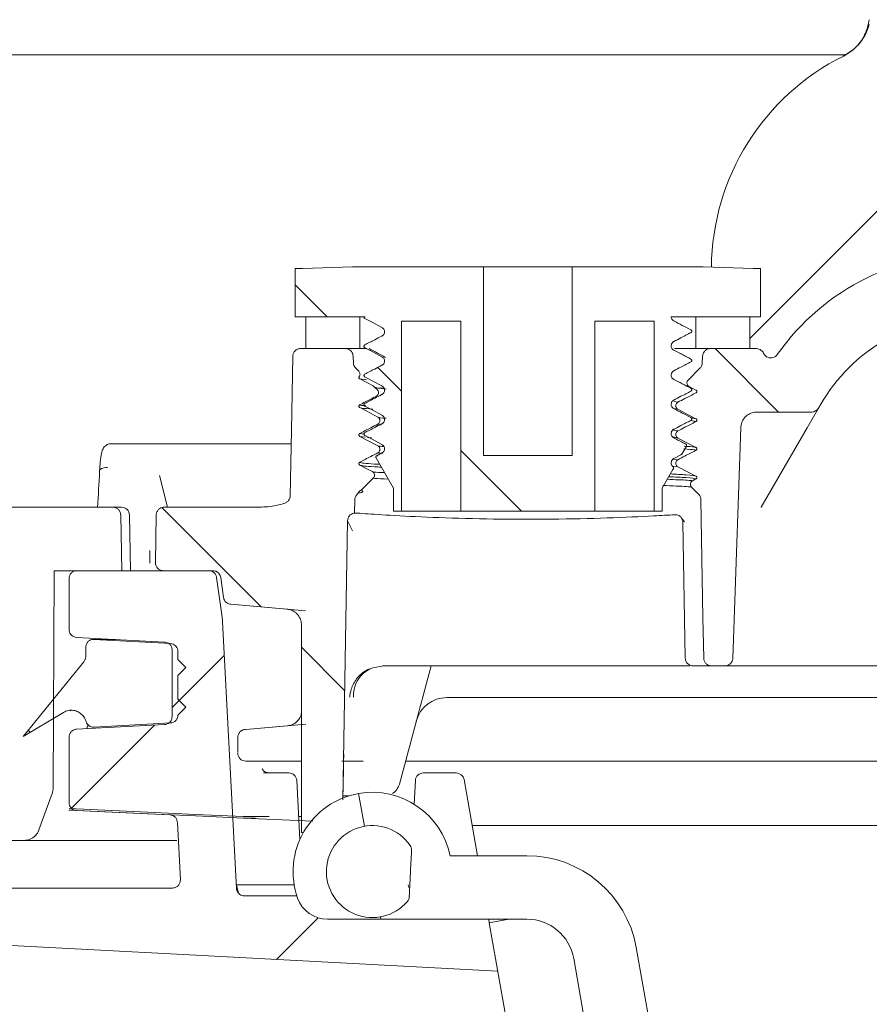
# Model space of a CAD drawing. Units: millimetres. Extents: x 391 to 1120, y 296 to 828.
# Drawn here: x 603 to 656, y 482 to 544 of the extents above; entities that cross this region are included whole.
import ezdxf

# ---------------------------------------------------------------- set-up
doc = ezdxf.new("R2010")
doc.units = ezdxf.units.MM
doc.header["$LTSCALE"] = 5
doc.linetypes.add('SLD-Durchgehend', pattern=[0])
doc.layers.add('MAßLINIE_MAßZEICHNUNGEN', color=7, linetype='SLD-Durchgehend')
doc.styles.add('SLDTEXTSTYLE0', font='Opinion Pro')
doc.dimstyles.new('SLDDIMSTYLE1', dxfattribs={"dimtxt": 26.458333, "dimasz": 17.5, "dimexe": 0, "dimexo": 0.0625, "dimgap": 6.614583, "dimtad": 0, "dimdec": 0, "dimrnd": 1e-09, "dimzin": 12, "dimdsep": 46, "dimtxsty": 'SLDTEXTSTYLE0', "dimsah": 1, "dimcen": 0.09, "dimadec": 0, "dimazin": 3, "dimtfac": 1, "dimtdec": 0, "dimtmove": 0, "dimatfit": 0, "dimfxl": 1, "dimfrac": 2, "dimtolj": 1, "dimtzin": 12, "dimarcsym": 0})

# ---------------------------------------------------------------- blocks, each defined once
blk = doc.blocks.new('SW_HATCH_0')
at = {"color": 0, "linetype": 'SLD-Durchgehend', "lineweight": 18}
for p, q in [((-205.849, 149.804), (-203.825, 147.78)), ((-179.375, 145.78), (-175.375, 141.78)), ((-200.638, 144.593), (-199.137, 143.092)), ((-195.407, 139.362), (-191.572, 135.527)), ((-214.252, 135.756), (-207.995, 129.5)), ((-205.45, 126.954), (-202.731, 124.235)), ((-210.321, 126.439), (-213.606, 123.154)), ((-222.677, 121.731), (-222.548, 121.601)), ((-214.711, 122.049), (-219.954, 116.805)), ((-204.406, 109.903), (-207.035, 107.274))]:
    blk.add_line(p, q, dxfattribs=at)
blk = doc.blocks.new('_D_6')
at = {"layer": 'MAßLINIE_MAßZEICHNUNGEN', "color": 7}
for p, q in [((684.883, 434.714), (684.883, 472.693)), ((555.957, 434.714), (689.883, 434.714)), ((880.97, 426.514), (679.883, 426.514)), ((684.883, 426.514), (684.883, 396.514))]:
    blk.add_line(p, q, dxfattribs=at)
for points in [[(684.883, 434.714), (692.383, 452.214), (677.383, 452.214)], [(684.883, 426.514), (677.383, 409.014), (692.383, 409.014)]]:
    blk.add_solid(points, dxfattribs=at)
at = {"layer": 'MAßLINIE_MAßZEICHNUNGEN', "color": 7, "insert": (669.547, 472.693), "char_height": 26.458, "attachment_point": 1, "rotation": 90, "style": 'SLDTEXTSTYLE0'}
blk.add_mtext('8', dxfattribs=at)

msp = doc.modelspace()

# ---------------------------------------------------------------- linework, layer by layer
at = {"color": 7, "linetype": 'SLD-Durchgehend', "lineweight": 18}
for p, q in [((654.491, 542.155), (655.009, 542.482)), ((654.593, 542.236), (540.895, 542.236)), ((654.491, 542.155), (654.467, 542.143)), ((648.569, 524.347), (657.256, 533.034)), ((620.363, 528.762), (623.515, 528.864)), ((623.515, 528.864), (631.784, 528.864)), ((631.784, 516.977), (631.784, 528.864)), ((637.372, 528.864), (631.784, 528.864)), ((637.372, 528.864), (637.372, 516.977)), ((637.372, 528.864), (645.641, 528.864)), ((645.641, 528.864), (648.793, 528.762)), ((619.905, 525.714), (619.905, 528.762)), ((619.905, 528.762), (620.363, 528.762)), ((648.793, 528.762), (649.251, 528.762)), ((649.251, 528.762), (649.251, 525.714)), ((624.245, 525.714), (619.905, 525.714)), ((623.99, 525.714), (620.587, 525.714)), ((620.587, 525.714), (620.587, 523.714)), ((623.99, 525.714), (623.99, 523.714)), ((624.328, 525.714), (624.245, 525.714)), ((649.251, 525.714), (643.615, 525.714)), ((645.166, 523.714), (645.166, 525.714)), ((648.569, 525.714), (645.166, 525.714)), ((648.569, 523.714), (648.569, 525.714)), ((630.347, 525.45), (626.617, 525.45)), ((626.617, 513.461), (626.617, 525.45)), ((630.347, 525.45), (630.347, 513.461)), ((642.539, 525.45), (638.809, 525.45)), ((638.809, 513.461), (638.809, 525.45)), ((642.539, 525.45), (642.539, 513.461)), ((620.252, 523.714), (623.062, 523.714)), ((623.99, 523.714), (620.587, 523.714)), ((623.585, 522.8), (623.562, 523.24)), ((623.99, 523.714), (624.417, 523.714)), ((643.815, 523.714), (645.166, 523.714)), ((648.569, 523.714), (645.166, 523.714)), ((645.594, 523.24), (645.571, 522.8)), ((646.094, 523.714), (648.985, 523.714)), ((623.731, 522.473), (623.922, 522.282)), ((644.68, 521.729), (645.425, 522.473)), ((624.395, 521.748), (623.977, 521.803)), ((624.832, 521.357), (624.894, 521.311)), ((624.894, 521.311), (625.091, 521.114)), ((625.271, 521.243), (625.555, 521.199)), ((645.179, 521.102), (644.741, 521.33)), ((643.775, 520.375), (644.036, 520.332)), ((653.052, 520.214), (652.907, 519.964)), ((624.298, 520.081), (624.344, 520.064)), ((644.036, 519.888), (643.779, 519.931)), ((649.009, 519.714), (652.474, 519.714)), ((652.907, 519.964), (652.192, 518.725)), ((625.345, 518.908), (625.12, 518.953)), ((645.179, 519.114), (644.829, 519.173)), ((644.889, 519.341), (645.179, 519.292)), ((623.977, 518.36), (624.245, 518.317)), ((652.192, 518.725), (649.298, 513.714)), ((608.289, 517.714), (610.407, 517.714)), ((610.407, 517.714), (611.138, 517.714)), ((611.138, 517.714), (619.638, 517.714)), ((624.318, 518.128), (623.977, 518.183)), ((624.746, 518.091), (624.463, 518.108)), ((625.377, 517.134), (625.048, 516.964)), ((625.407, 517.102), (625.12, 517.143)), ((644.572, 517.555), (644.291, 517.069)), ((625.123, 516.952), (625.048, 516.964)), ((631.784, 516.977), (637.372, 516.977)), ((643.763, 516.75), (644.036, 516.712)), ((644.036, 516.268), (643.723, 516.311)), ((611.361, 515.711), (611.361, 515.711)), ((611.862, 513.714), (611.362, 515.706)), ((624.835, 515.558), (624.085, 514.809)), ((644.959, 515.38), (645.179, 515.494)), ((623.871, 514.596), (623.814, 514.539)), ((624.023, 514.764), (623.977, 514.74)), ((624.085, 514.809), (624.023, 514.764)), ((626.109, 513.461), (626.109, 514.917)), ((643.047, 514.917), (643.047, 513.461)), ((645.342, 514.539), (644.898, 514.982)), ((623.653, 513.35), (623.667, 514.194)), ((608.408, 513.714), (592.017, 513.714)), ((608.408, 513.714), (608.955, 513.714)), ((617.658, 513.714), (611.646, 513.714)), ((623.653, 513.35), (623.711, 513.349)), ((626.617, 513.461), (626.109, 513.461)), ((626.617, 513.461), (630.347, 513.461)), ((638.809, 513.461), (630.347, 513.461)), ((638.809, 513.461), (642.539, 513.461)), ((643.047, 513.461), (642.539, 513.461)), ((649.298, 513.714), (649.287, 513.695)), ((608.969, 509.714), (608.907, 513.223)), ((609.521, 509.714), (609.458, 513.223)), ((611.146, 513.223), (611.093, 510.223)), ((623.209, 512.862), (622.902, 495.274)), ((623.522, 512.232), (623.209, 512.862)), ((644.498, 504.206), (644.349, 512.774)), ((610.749, 510.99), (610.736, 510.188)), ((604.719, 509.714), (604.647, 496.001)), ((604.719, 509.714), (608.969, 509.714)), ((606.059, 509.713), (605.627, 509.713)), ((614.455, 509.714), (606.148, 509.714)), ((614.72, 509.714), (611.593, 509.714)), ((605.648, 506.005), (605.648, 509.214)), ((614.95, 509.284), (615.28, 506.935)), ((615.215, 509.284), (615.391, 508.03)), ((615.843, 507.602), (620.554, 507.189)), ((615.843, 507.602), (619.392, 507.291)), ((616.203, 489.688), (615.322, 506.5)), ((620.304, 506.295), (620.304, 493.214)), ((606.122, 505.506), (611.675, 505.215)), ((607.209, 505.377), (612.059, 505.115)), ((606.698, 504.878), (606.698, 504.296)), ((612.148, 500.516), (612.148, 504.716)), ((612.518, 504.616), (612.518, 504.114)), ((602.751, 499.265), (606.585, 503.975)), ((613.003, 503.614), (612.518, 504.114)), ((613.003, 503.614), (612.518, 503.114)), ((624.795, 503.589), (625.493, 503.714)), ((643.499, 503.714), (625.421, 503.714)), ((628.475, 503.714), (627.927, 501.67)), ((644.799, 503.714), (643.499, 503.714)), ((646.163, 503.714), (645.047, 503.714)), ((647.001, 503.714), (646.163, 503.714)), ((647.806, 503.714), (646.989, 503.714)), ((695.717, 503.714), (647.806, 503.714)), ((612.518, 503.114), (612.518, 501.614)), ((613.003, 501.114), (612.518, 501.614)), ((695.752, 501.714), (629.474, 501.714)), ((605.714, 500.88), (605.77, 500.914)), ((613.003, 501.114), (612.518, 500.614)), ((602.751, 499.265), (605.305, 500.785)), ((627.676, 500.733), (626.476, 496.255)), ((611.675, 500.016), (606.122, 499.725)), ((612.059, 500.116), (607.209, 499.854)), ((616.737, 499.703), (616.788, 499.707)), ((616.737, 499.703), (616.788, 499.707)), ((616.788, 499.707), (620.581, 500.039)), ((619.418, 499.937), (616.788, 499.707)), ((605.648, 495.092), (605.648, 499.226)), ((616.288, 498.244), (616.288, 499.205)), ((620.304, 497.714), (616.788, 497.714)), ((624.193, 497.714), (622.856, 497.714)), ((622.916, 495.28), (622.95, 497.223)), ((647.66, 497.714), (626.867, 497.714)), ((696.777, 497.714), (647.66, 497.714)), ((617.917, 496.971), (619.506, 496.971)), ((627.988, 496.971), (630.061, 496.971)), ((630.554, 496.558), (631.402, 491.746)), ((620.005, 496.497), (620.201, 492.763)), ((627.41, 494.995), (627.489, 496.497)), ((604.587, 495.664), (603.752, 493.372)), ((623.272, 495.514), (622.92, 495.514)), ((624.272, 493.602), (623.907, 495.67)), ((612.003, 494.325), (606.126, 494.592)), ((621.01, 493.916), (616.643, 494.114)), ((616.648, 494.214), (618.26, 494.214)), ((616.668, 494.245), (617.355, 494.214)), ((616.673, 494.145), (617.35, 494.114)), ((620.124, 494.214), (620.304, 494.214)), ((612.669, 490.238), (612.48, 493.852)), ((620.427, 493.214), (620.304, 493.214)), ((602.813, 492.714), (601.731, 492.714)), ((605.081, 492.714), (602.813, 492.714)), ((612.447, 492.714), (605.081, 492.714)), ((634.515, 491.746), (629.674, 491.746)), ((612.17, 489.712), (599.269, 489.712)), ((616.306, 489.468), (616.201, 489.912)), ((619.845, 489.912), (616.201, 489.912)), ((627.035, 489.912), (627.067, 489.739)), ((616.702, 489.214), (620.016, 489.214)), ((625.304, 487.746), (625.279, 487.89)), ((621.947, 487.746), (625.304, 487.746)), ((625.304, 487.746), (634.515, 487.746)), ((632.108, 487.746), (632.146, 487.527)), ((633.388, 487.746), (632.146, 487.527)), ((641.445, 434.79), (632.146, 487.527)), ((643.064, 476.572), (641.409, 485.961)), ((637.47, 485.267), (638.448, 479.72))]:
    msp.add_line(p, q, dxfattribs=at)
at = {"color": 7, "linetype": 'SLD-Durchgehend', "lineweight": 18, "flags": 128}
for points in [[(624.298, 525.61), (624.752, 525.373), (625.377, 525.047)], [(644.857, 524.897), (644.403, 525.134), (643.779, 525.46)], [(619.599, 514.443), (619.671, 518.562), (619.752, 523.223)], [(624.298, 523.767), (624.752, 523.53), (625.377, 523.204)], [(644.857, 523.054), (644.403, 523.291), (643.779, 523.617)], [(623.977, 521.803), (624.422, 521.57), (624.832, 521.357)], [(624.298, 521.924), (624.752, 521.687), (625.377, 521.361)], [(644.857, 521.211), (644.403, 521.448), (643.779, 521.774)], [(623.977, 519.993), (624.422, 519.76), (625.12, 519.397)], [(624.298, 520.081), (624.752, 519.844), (625.377, 519.518)], [(644.857, 519.368), (644.403, 519.605), (643.779, 519.931)], [(645.179, 519.292), (644.734, 519.524), (644.036, 519.888)], [(647.501, 504.197), (647.564, 506.011), (648.009, 518.749)], [(623.977, 518.183), (624.422, 517.95), (625.12, 517.587)], [(624.298, 518.238), (624.752, 518.001), (625.377, 517.675)], [(644.531, 517.696), (644.403, 517.762), (643.779, 518.088)], [(645.179, 517.482), (644.734, 517.714), (644.036, 518.078)], [(643.779, 516.786), (644.233, 517.021), (644.25, 517.03)], [(626.109, 514.917), (625.222, 516.451), (625.007, 516.823)], [(607.575, 515.964), (607.577, 516.016), (607.601, 516.065), (607.644, 516.11), (607.705, 516.149), (607.783, 516.18), (607.872, 516.202), (607.97, 516.213), (608.073, 516.214)], [(623.977, 516.373), (624.422, 516.14), (624.774, 515.957)], [(643.756, 516.145), (643.723, 516.086), (643.047, 514.917)], [(645.179, 515.672), (644.734, 515.904), (644.036, 516.268)], [(645.488, 514.194), (645.618, 506.751), (645.663, 504.206)], [(616.648, 494.214), (613.622, 494.352), (610.597, 494.489), (605.648, 494.714)], [(616.643, 494.114), (613.617, 494.252), (610.591, 494.389), (605.644, 494.614)], [(599.577, 486.212), (612.839, 485.517), (632.684, 484.477)]]:
    msp.add_lwpolyline(points, dxfattribs=at)
at = {"color": 7, "linetype": 'SLD-Durchgehend', "lineweight": 18}
for centre, radius, start, end in [((661.15, 528.714), 15, 116.35379, 179.50662), ((662.578, 514.714), 15, 30, 144.89845), ((662.578, 514.714), 11, 30, 150), ((652.474, 520.214), 0.5, 270, 330), ((608.958, 513.214), 0.5, 1.22406, 90.00297), ((643.849, 512.765), 0.5, 1.00242, 42.94639), ((644.998, 504.214), 0.5, 181, 270), ((629.474, 499.714), 2, 90, 165), ((616.788, 498.214), 0.5, 179.9967, 269.9967), ((619.506, 496.471), 0.5, 3, 90), ((627.988, 496.471), 0.5, 90, 177), ((630.061, 496.471), 0.5, 10, 90), ((625.511, 496.514), 1, 301.80917, 345), ((624.775, 490.746), 5, 100, 199.47122), ((624.775, 490.746), 5, 11.53696, 100), ((624.775, 490.746), 2.9, 34.81906, 319.50214), ((626.746, 492.116), 0.5, 357.1606, 34.81906), ((634.515, 484.746), 7, 10, 90), ((621.947, 489.746), 2, 199.47122, 270), ((626.6, 489.187), 0.5, 319.50214, 357.1606), ((634.515, 484.746), 3, 10, 90)]:
    msp.add_arc(centre, radius, start, end, dxfattribs=at)
msp.add_ellipse((915.153, 464.753), major_axis=(0, 534.338), ratio=0.578286, start_param=1.474808, end_param=1.479037, dxfattribs=at)
for points, knots in [([(656.106, 544.446), (656.03, 544.117), (655.877, 543.458), (655.275, 542.643), (654.727, 542.304), (654.467, 542.143)], [0, 0, 0, 0, 0.343788, 0.687606, 1, 1, 1, 1]), ([(655.009, 542.482), (655.153, 542.608), (655.516, 542.93), (655.898, 543.53), (656.031, 543.942), (656.098, 544.151)], [0, 0, 0, 0, 0.244313, 0.618404, 1, 1, 1, 1]), ([(624.298, 525.61), (624.289, 525.616), (624.269, 525.629), (624.251, 525.658), (624.243, 525.688), (624.244, 525.707), (624.245, 525.714)], [0, 0, 0, 0, 0.273989, 0.547983, 0.821806, 1, 1, 1, 1]), ([(643.779, 525.46), (643.75, 525.479), (643.692, 525.517), (643.635, 525.606), (643.617, 525.675), (643.615, 525.712), (643.615, 525.714)], [0, 0, 0, 0, 0.325958, 0.651924, 0.977651, 1, 1, 1, 1]), ([(644.861, 524.896), (644.679, 524.99), (644.315, 525.18), (643.951, 525.37), (643.769, 525.465)], [0, 0, 0, 0, 0.500039, 1, 1, 1, 1]), ([(625.377, 524.506), (625.226, 524.428), (624.866, 524.241), (624.506, 524.055), (624.298, 523.947)], [0, 0, 0, 0, 0.4213005, 1, 1, 1, 1]), ([(625.377, 525.047), (625.406, 525.028), (625.464, 524.99), (625.521, 524.901), (625.546, 524.8), (625.537, 524.696), (625.493, 524.602), (625.434, 524.539), (625.391, 524.514), (625.377, 524.506)], [0, 0, 0, 0, 0.155003, 0.31001, 0.464904, 0.619509, 0.773817, 0.927962, 1, 1, 1, 1]), ([(643.779, 524.158), (643.93, 524.236), (644.29, 524.423), (644.649, 524.609), (644.857, 524.717)], [0, 0, 0, 0, 0.4212961, 1, 1, 1, 1]), ([(644.857, 524.897), (644.867, 524.891), (644.886, 524.878), (644.905, 524.849), (644.914, 524.815), (644.911, 524.78), (644.896, 524.749), (644.876, 524.728), (644.862, 524.72), (644.857, 524.717)], [0, 0, 0, 0, 0.1549211, 0.3098454, 0.4646725, 0.6192739, 0.7736485, 0.9278922, 1, 1, 1, 1]), ([(624.298, 523.767), (624.289, 523.773), (624.269, 523.785), (624.251, 523.815), (624.242, 523.849), (624.245, 523.883), (624.26, 523.915), (624.279, 523.936), (624.294, 523.944), (624.298, 523.947)], [0, 0, 0, 0, 0.154921, 0.309845, 0.464672, 0.619274, 0.773648, 0.927892, 1, 1, 1, 1]), ([(643.779, 523.617), (643.75, 523.636), (643.692, 523.674), (643.635, 523.763), (643.609, 523.864), (643.619, 523.968), (643.662, 524.062), (643.722, 524.125), (643.765, 524.15), (643.779, 524.158)], [0, 0, 0, 0, 0.155003, 0.31001, 0.464904, 0.619509, 0.773817, 0.927962, 1, 1, 1, 1]), ([(619.752, 523.223), (619.754, 523.252), (619.76, 523.337), (619.805, 523.452), (619.893, 523.571), (620.011, 523.663), (620.144, 523.709), (620.226, 523.713), (620.252, 523.714)], [0, 0, 0, 0, 0.112882, 0.329634, 0.465124, 0.682132, 0.899137, 1, 1, 1, 1]), ([(623.062, 523.714), (623.065, 523.714), (623.125, 523.714), (623.221, 523.695), (623.353, 523.629), (623.463, 523.528), (623.542, 523.387), (623.556, 523.286), (623.562, 523.24)], [0, 0, 0, 0, 0.014668, 0.236957, 0.376413, 0.5984, 0.820395, 1, 1, 1, 1]), ([(624.568, 523.714), (624.746, 523.62), (625.092, 523.435), (625.437, 523.251), (625.605, 523.162)], [0, 0, 0, 0, 0.514115, 1, 1, 1, 1]), ([(644.859, 523.054), (644.677, 523.149), (644.313, 523.338), (643.949, 523.528), (643.767, 523.623)], [0, 0, 0, 0, 0.500038, 1, 1, 1, 1]), ([(645.594, 523.24), (645.598, 523.273), (645.605, 523.341), (645.65, 523.458), (645.738, 523.579), (645.879, 523.676), (646.005, 523.712), (646.078, 523.714), (646.094, 523.714)], [0, 0, 0, 0, 0.131364, 0.269755, 0.491659, 0.713556, 0.93561, 1, 1, 1, 1]), ([(648.985, 523.714), (649.041, 523.709), (649.154, 523.698), (649.303, 523.611), (649.396, 523.51), (649.431, 523.44), (649.441, 523.42)], [0, 0, 0, 0, 0.294659, 0.589326, 0.883754, 1, 1, 1, 1]), ([(650.306, 523.34), (650.269, 523.297), (650.195, 523.211), (650.038, 523.138), (649.868, 523.118), (649.701, 523.156), (649.557, 523.247), (649.477, 523.346), (649.447, 523.408), (649.441, 523.42)], [0, 0, 0, 0, 0.16072, 0.321443, 0.482065, 0.642444, 0.802578, 0.962589, 1, 1, 1, 1]), ([(623.731, 522.473), (623.723, 522.481), (623.692, 522.514), (623.633, 522.597), (623.593, 522.704), (623.586, 522.78), (623.585, 522.8)], [0, 0, 0, 0, 0.0867703, 0.3750293, 0.8339277, 1, 1, 1, 1]), ([(625.377, 522.663), (625.226, 522.585), (624.866, 522.398), (624.506, 522.212), (624.298, 522.104)], [0, 0, 0, 0, 0.421301, 1, 1, 1, 1]), ([(625.377, 523.204), (625.406, 523.185), (625.464, 523.147), (625.521, 523.058), (625.546, 522.957), (625.537, 522.853), (625.493, 522.759), (625.434, 522.696), (625.391, 522.671), (625.377, 522.663)], [0, 0, 0, 0, 0.155003, 0.31001, 0.464904, 0.619509, 0.773817, 0.927962, 1, 1, 1, 1]), ([(643.779, 522.315), (643.93, 522.393), (644.29, 522.58), (644.649, 522.766), (644.857, 522.874)], [0, 0, 0, 0, 0.421296, 1, 1, 1, 1]), ([(644.857, 523.054), (644.867, 523.048), (644.886, 523.035), (644.905, 523.006), (644.914, 522.972), (644.911, 522.937), (644.896, 522.906), (644.876, 522.885), (644.862, 522.877), (644.857, 522.874)], [0, 0, 0, 0, 0.154921, 0.309845, 0.464672, 0.619274, 0.773648, 0.927892, 1, 1, 1, 1]), ([(645.571, 522.8), (645.566, 522.759), (645.553, 522.662), (645.496, 522.551), (645.442, 522.491), (645.425, 522.473)], [0, 0, 0, 0, 0.339549, 0.798552, 1, 1, 1, 1]), ([(623.922, 522.282), (623.94, 522.26), (623.976, 522.216), (623.998, 522.133), (623.994, 522.048), (623.969, 521.987), (623.948, 521.959), (623.943, 521.952)], [0, 0, 0, 0, 0.234037, 0.468086, 0.701846, 0.935359, 1, 1, 1, 1]), ([(624.298, 521.924), (624.289, 521.93), (624.269, 521.942), (624.251, 521.972), (624.242, 522.006), (624.245, 522.04), (624.26, 522.072), (624.279, 522.093), (624.294, 522.101), (624.298, 522.104)], [0, 0, 0, 0, 0.154921, 0.309845, 0.464672, 0.619274, 0.773648, 0.927892, 1, 1, 1, 1]), ([(643.779, 521.774), (643.75, 521.793), (643.692, 521.831), (643.635, 521.92), (643.609, 522.021), (643.619, 522.125), (643.662, 522.219), (643.722, 522.282), (643.765, 522.307), (643.779, 522.315)], [0, 0, 0, 0, 0.155003, 0.31001, 0.464904, 0.619509, 0.773817, 0.927962, 1, 1, 1, 1]), ([(623.977, 521.803), (623.967, 521.809), (623.948, 521.821), (623.93, 521.85), (623.921, 521.883), (623.924, 521.918), (623.934, 521.94), (623.942, 521.951), (623.943, 521.952)], [0, 0, 0, 0, 0.193442, 0.386887, 0.580216, 0.773281, 0.966087, 1, 1, 1, 1]), ([(625.377, 521.361), (625.406, 521.342), (625.464, 521.304), (625.521, 521.215), (625.546, 521.114), (625.537, 521.01), (625.493, 520.916), (625.434, 520.853), (625.391, 520.828), (625.377, 520.82)], [0, 0, 0, 0, 0.155003, 0.31001, 0.464904, 0.619509, 0.773817, 0.927962, 1, 1, 1, 1]), ([(644.859, 521.211), (644.677, 521.306), (644.313, 521.495), (643.949, 521.685), (643.767, 521.78)], [0, 0, 0, 0, 0.500038, 1, 1, 1, 1]), ([(644.741, 521.33), (644.718, 521.346), (644.67, 521.376), (644.624, 521.449), (644.603, 521.532), (644.611, 521.617), (644.64, 521.684), (644.669, 521.717), (644.68, 521.729)], [0, 0, 0, 0, 0.1799204, 0.3598423, 0.5397205, 0.7194909, 0.8991517, 1, 1, 1, 1]), ([(625.377, 520.82), (625.226, 520.742), (624.866, 520.555), (624.506, 520.369), (624.298, 520.261)], [0, 0, 0, 0, 0.421301, 1, 1, 1, 1]), ([(625.635, 521.15), (625.445, 521.177), (625.052, 521.231), (624.947, 521.284), (624.894, 521.311)], [0, 0, 0, 0, 0.483564, 1, 1, 1, 1]), ([(625.091, 521.114), (625.109, 521.093), (625.145, 521.049), (625.167, 520.965), (625.163, 520.88), (625.129, 520.802), (625.081, 520.746), (625.043, 520.724), (625.029, 520.716)], [0, 0, 0, 0, 0.179908, 0.35983, 0.539389, 0.718592, 0.897749, 1, 1, 1, 1]), ([(643.779, 520.472), (643.93, 520.55), (644.29, 520.737), (644.649, 520.923), (644.857, 521.031)], [0, 0, 0, 0, 0.421296, 1, 1, 1, 1]), ([(644.036, 520.332), (644.184, 520.409), (644.566, 520.606), (644.947, 520.804), (645.179, 520.924)], [0, 0, 0, 0, 0.389958, 1, 1, 1, 1]), ([(644.857, 521.211), (644.867, 521.205), (644.886, 521.192), (644.905, 521.163), (644.914, 521.129), (644.911, 521.094), (644.896, 521.063), (644.876, 521.042), (644.862, 521.034), (644.857, 521.031)], [0, 0, 0, 0, 0.154921, 0.309845, 0.464672, 0.619274, 0.773648, 0.927892, 1, 1, 1, 1]), ([(645.179, 521.102), (645.189, 521.096), (645.208, 521.083), (645.226, 521.054), (645.235, 521.021), (645.231, 520.987), (645.217, 520.956), (645.198, 520.935), (645.184, 520.927), (645.179, 520.924)], [0, 0, 0, 0, 0.15489, 0.309784, 0.464583, 0.619171, 0.773556, 0.92783, 1, 1, 1, 1]), ([(623.977, 519.993), (623.967, 519.999), (623.948, 520.011), (623.93, 520.04), (623.921, 520.073), (623.924, 520.108), (623.938, 520.139), (623.958, 520.159), (623.972, 520.167), (623.977, 520.17)], [0, 0, 0, 0, 0.154895, 0.309793, 0.464597, 0.619191, 0.773577, 0.927847, 1, 1, 1, 1]), ([(625.029, 520.716), (624.911, 520.654), (624.56, 520.473), (624.209, 520.291), (623.977, 520.17)], [0, 0, 0, 0, 0.337567, 1, 1, 1, 1]), ([(623.977, 520.17), (623.992, 520.158), (624.017, 520.14), (624.267, 520.121), (624.359, 520.115)], [0, 0, 0, 0, 0.6336846, 1, 1, 1, 1]), ([(624.298, 520.081), (624.289, 520.087), (624.269, 520.099), (624.251, 520.129), (624.242, 520.163), (624.245, 520.197), (624.26, 520.229), (624.279, 520.25), (624.294, 520.258), (624.298, 520.261)], [0, 0, 0, 0, 0.154921, 0.309845, 0.464672, 0.619274, 0.773648, 0.927892, 1, 1, 1, 1]), ([(643.779, 519.931), (643.75, 519.95), (643.692, 519.988), (643.635, 520.077), (643.609, 520.178), (643.619, 520.282), (643.662, 520.376), (643.722, 520.439), (643.765, 520.464), (643.779, 520.472)], [0, 0, 0, 0, 0.155003, 0.31001, 0.464904, 0.619509, 0.773817, 0.927962, 1, 1, 1, 1]), ([(644.036, 519.888), (644.012, 519.903), (643.965, 519.934), (643.918, 520.007), (643.897, 520.09), (643.905, 520.176), (643.941, 520.253), (643.989, 520.304), (644.025, 520.325), (644.036, 520.332)], [0, 0, 0, 0, 0.154967, 0.309938, 0.464795, 0.619383, 0.773704, 0.927887, 1, 1, 1, 1]), ([(624.81, 519.9), (624.529, 519.919), (624.078, 519.95), (624.004, 519.981), (623.977, 519.993)], [0, 0, 0, 0, 0.622793, 1, 1, 1, 1]), ([(625.377, 519.518), (625.406, 519.499), (625.464, 519.461), (625.521, 519.372), (625.546, 519.271), (625.537, 519.167), (625.493, 519.073), (625.434, 519.01), (625.391, 518.985), (625.377, 518.977)], [0, 0, 0, 0, 0.155003, 0.31001, 0.464904, 0.619509, 0.773817, 0.927962, 1, 1, 1, 1]), ([(644.859, 519.368), (644.677, 519.463), (644.313, 519.652), (643.949, 519.842), (643.767, 519.937)], [0, 0, 0, 0, 0.500038, 1, 1, 1, 1]), ([(648.009, 518.749), (648.01, 518.753), (648.012, 518.826), (648.04, 519.011), (648.164, 519.284), (648.4, 519.53), (648.695, 519.686), (648.908, 519.705), (649.009, 519.714)], [0, 0, 0, 0, 0.006797, 0.143914, 0.363334, 0.582751, 0.802267, 1, 1, 1, 1]), ([(625.12, 518.953), (624.971, 518.876), (624.59, 518.678), (624.209, 518.481), (623.977, 518.36)], [0, 0, 0, 0, 0.389958, 1, 1, 1, 1]), ([(625.377, 518.977), (625.226, 518.898), (624.866, 518.712), (624.506, 518.526), (624.298, 518.418)], [0, 0, 0, 0, 0.421301, 1, 1, 1, 1]), ([(625.12, 519.397), (625.144, 519.381), (625.191, 519.35), (625.238, 519.277), (625.259, 519.194), (625.251, 519.109), (625.215, 519.031), (625.167, 518.98), (625.131, 518.959), (625.12, 518.953)], [0, 0, 0, 0, 0.154973, 0.30995, 0.464814, 0.619409, 0.773733, 0.927911, 1, 1, 1, 1]), ([(625.12, 519.397), (625.154, 519.376), (625.198, 519.35), (625.563, 519.325), (625.637, 519.32)], [0, 0, 0, 0, 0.798514, 1, 1, 1, 1]), ([(643.779, 518.629), (643.93, 518.707), (644.29, 518.894), (644.649, 519.08), (644.857, 519.188)], [0, 0, 0, 0, 0.421296, 1, 1, 1, 1]), ([(644.036, 518.522), (644.184, 518.599), (644.566, 518.796), (644.947, 518.994), (645.179, 519.114)], [0, 0, 0, 0, 0.389958, 1, 1, 1, 1]), ([(644.857, 519.368), (644.867, 519.362), (644.886, 519.349), (644.905, 519.32), (644.914, 519.286), (644.911, 519.251), (644.896, 519.22), (644.876, 519.199), (644.862, 519.191), (644.857, 519.188)], [0, 0, 0, 0, 0.154921, 0.309845, 0.464672, 0.619274, 0.773648, 0.927892, 1, 1, 1, 1]), ([(645.179, 519.292), (645.189, 519.286), (645.208, 519.273), (645.226, 519.244), (645.235, 519.211), (645.231, 519.177), (645.217, 519.146), (645.198, 519.125), (645.184, 519.117), (645.179, 519.114)], [0, 0, 0, 0, 0.15489, 0.309784, 0.464583, 0.619171, 0.773556, 0.92783, 1, 1, 1, 1]), ([(623.977, 518.183), (623.967, 518.189), (623.948, 518.201), (623.93, 518.23), (623.921, 518.263), (623.924, 518.298), (623.938, 518.329), (623.958, 518.349), (623.972, 518.357), (623.977, 518.36)], [0, 0, 0, 0, 0.154895, 0.309793, 0.464597, 0.619191, 0.773577, 0.927847, 1, 1, 1, 1]), ([(624.298, 518.238), (624.289, 518.244), (624.269, 518.256), (624.251, 518.286), (624.242, 518.32), (624.245, 518.354), (624.26, 518.386), (624.279, 518.407), (624.294, 518.415), (624.298, 518.418)], [0, 0, 0, 0, 0.1549211, 0.3098454, 0.4646725, 0.6192739, 0.7736485, 0.9278922, 1, 1, 1, 1]), ([(643.779, 518.088), (643.75, 518.107), (643.692, 518.144), (643.635, 518.234), (643.609, 518.334), (643.619, 518.439), (643.662, 518.533), (643.722, 518.596), (643.765, 518.621), (643.779, 518.629)], [0, 0, 0, 0, 0.155003, 0.31001, 0.464904, 0.619509, 0.773817, 0.927962, 1, 1, 1, 1]), ([(643.756, 518.57), (643.807, 518.566), (644.006, 518.549), (644.023, 518.533), (644.036, 518.522)], [0, 0, 0, 0, 0.2542028, 1, 1, 1, 1]), ([(644.036, 518.078), (644.012, 518.093), (643.965, 518.124), (643.918, 518.197), (643.897, 518.28), (643.905, 518.366), (643.941, 518.443), (643.989, 518.494), (644.025, 518.515), (644.036, 518.522)], [0, 0, 0, 0, 0.154967, 0.309938, 0.464795, 0.619383, 0.773704, 0.927887, 1, 1, 1, 1]), ([(608.284, 517.709), (608.274, 517.711), (608.195, 517.724), (608.054, 517.668), (607.911, 517.567), (607.818, 517.446), (607.745, 517.296), (607.678, 517.05), (607.616, 516.643), (607.588, 516.181), (607.576, 515.98)], [0, 0, 0, 0, 0.010801, 0.089191, 0.154848, 0.221049, 0.304277, 0.465776, 0.768715, 1, 1, 1, 1]), ([(625.377, 517.675), (625.406, 517.656), (625.464, 517.618), (625.521, 517.529), (625.546, 517.428), (625.537, 517.324), (625.493, 517.23), (625.434, 517.167), (625.391, 517.142), (625.377, 517.134)], [0, 0, 0, 0, 0.155003, 0.31001, 0.464904, 0.619509, 0.773817, 0.927962, 1, 1, 1, 1]), ([(644.036, 518.078), (644.021, 518.09), (644, 518.106), (643.786, 518.124), (643.724, 518.129)], [0, 0, 0, 0, 0.710098, 1, 1, 1, 1]), ([(644.516, 517.703), (644.449, 517.739), (644.199, 517.869), (643.949, 517.999), (643.767, 518.094)], [0, 0, 0, 0, 0.271803, 1, 1, 1, 1]), ([(644.531, 517.696), (644.54, 517.689), (644.559, 517.677), (644.578, 517.647), (644.587, 517.614), (644.584, 517.581), (644.576, 517.563), (644.572, 517.555)], [0, 0, 0, 0, 0.209168, 0.418339, 0.627437, 0.836357, 1, 1, 1, 1]), ([(625.12, 517.143), (624.971, 517.066), (624.59, 516.868), (624.209, 516.671), (623.977, 516.55)], [0, 0, 0, 0, 0.389958, 1, 1, 1, 1]), ([(625.12, 517.587), (625.144, 517.571), (625.191, 517.54), (625.238, 517.467), (625.259, 517.384), (625.251, 517.299), (625.215, 517.221), (625.167, 517.17), (625.131, 517.149), (625.12, 517.143)], [0, 0, 0, 0, 0.154973, 0.30995, 0.464814, 0.619409, 0.773733, 0.927911, 1, 1, 1, 1]), ([(625.12, 517.587), (625.12, 517.586), (625.151, 517.569), (625.328, 517.551), (625.504, 517.533)], [0, 0, 0, 0, 0.006068, 1, 1, 1, 1]), ([(644.036, 516.712), (644.184, 516.789), (644.566, 516.986), (644.947, 517.184), (645.179, 517.304)], [0, 0, 0, 0, 0.389958, 1, 1, 1, 1]), ([(644.291, 517.069), (644.285, 517.06), (644.273, 517.044), (644.257, 517.034), (644.25, 517.03)], [0, 0, 0, 0, 0.5928792, 1, 1, 1, 1]), ([(645.179, 517.304), (645.158, 517.313), (645.092, 517.342), (644.686, 517.371), (644.412, 517.391)], [0, 0, 0, 0, 0.324664, 1, 1, 1, 1]), ([(644.433, 517.567), (644.698, 517.547), (645.095, 517.518), (645.158, 517.491), (645.179, 517.482)], [0, 0, 0, 0, 0.6700909, 1, 1, 1, 1]), ([(645.179, 517.482), (645.189, 517.476), (645.208, 517.463), (645.226, 517.434), (645.235, 517.401), (645.231, 517.367), (645.217, 517.336), (645.198, 517.315), (645.184, 517.307), (645.179, 517.304)], [0, 0, 0, 0, 0.1548904, 0.3097839, 0.4645825, 0.6191714, 0.7735562, 0.9278301, 1, 1, 1, 1]), ([(623.977, 516.373), (623.967, 516.379), (623.948, 516.391), (623.93, 516.42), (623.921, 516.453), (623.924, 516.488), (623.938, 516.519), (623.958, 516.539), (623.972, 516.547), (623.977, 516.55)], [0, 0, 0, 0, 0.154895, 0.309793, 0.464597, 0.619191, 0.773577, 0.927847, 1, 1, 1, 1]), ([(623.977, 516.55), (623.986, 516.546), (624.072, 516.51), (624.326, 516.466), (625.126, 516.429), (625.238, 516.424)], [0, 0, 0, 0, 0.09671, 0.874332, 1, 1, 1, 1]), ([(625.007, 516.823), (625.002, 516.833), (624.993, 516.854), (624.993, 516.889), (625.004, 516.922), (625.023, 516.948), (625.041, 516.959), (625.048, 516.964)], [0, 0, 0, 0, 0.208819, 0.417653, 0.626169, 0.834483, 1, 1, 1, 1]), ([(643.731, 516.275), (643.719, 516.286), (643.682, 516.318), (643.635, 516.39), (643.609, 516.491), (643.619, 516.596), (643.662, 516.69), (643.722, 516.753), (643.765, 516.778), (643.779, 516.786)], [0, 0, 0, 0, 0.076899, 0.246234, 0.415444, 0.584339, 0.752911, 0.921304, 1, 1, 1, 1]), ([(644.036, 516.268), (644.012, 516.283), (643.965, 516.314), (643.918, 516.387), (643.897, 516.47), (643.905, 516.556), (643.941, 516.633), (643.989, 516.684), (644.025, 516.705), (644.036, 516.712)], [0, 0, 0, 0, 0.154967, 0.309938, 0.464795, 0.619383, 0.773704, 0.927887, 1, 1, 1, 1]), ([(625.343, 516.242), (625.193, 516.248), (624.349, 516.287), (624.071, 516.332), (623.986, 516.369), (623.977, 516.373)], [0, 0, 0, 0, 0.161046, 0.908111, 1, 1, 1, 1]), ([(624.774, 515.957), (624.797, 515.942), (624.845, 515.911), (624.891, 515.838), (624.912, 515.755), (624.904, 515.67), (624.874, 515.603), (624.845, 515.57), (624.835, 515.558)], [0, 0, 0, 0, 0.179933, 0.359868, 0.539758, 0.719535, 0.899194, 1, 1, 1, 1]), ([(624.774, 515.957), (624.795, 515.949), (624.85, 515.928), (625.279, 515.907), (625.544, 515.894)], [0, 0, 0, 0, 0.380617, 1, 1, 1, 1]), ([(643.565, 515.813), (643.925, 515.795), (644.884, 515.748), (645.066, 515.701), (645.179, 515.672)], [0, 0, 0, 0, 0.376417, 1, 1, 1, 1]), ([(643.731, 516.275), (643.739, 516.267), (643.756, 516.251), (643.769, 516.219), (643.771, 516.184), (643.764, 516.159), (643.758, 516.147), (643.756, 516.145)], [0, 0, 0, 0, 0.236228, 0.472461, 0.708534, 0.944352, 1, 1, 1, 1]), ([(625.781, 515.484), (625.438, 515.501), (624.931, 515.526), (624.858, 515.55), (624.835, 515.558)], [0, 0, 0, 0, 0.677793, 1, 1, 1, 1]), ([(643.368, 515.473), (643.86, 515.454), (644.694, 515.423), (644.882, 515.393), (644.959, 515.38)], [0, 0, 0, 0, 0.5894837, 1, 1, 1, 1]), ([(645.179, 515.494), (645.062, 515.523), (644.867, 515.572), (643.865, 515.621), (643.465, 515.641)], [0, 0, 0, 0, 0.601388, 1, 1, 1, 1]), ([(644.898, 514.982), (644.88, 515.004), (644.844, 515.047), (644.822, 515.131), (644.826, 515.216), (644.859, 515.295), (644.908, 515.35), (644.946, 515.372), (644.959, 515.38)], [0, 0, 0, 0, 0.179876, 0.359765, 0.539352, 0.718645, 0.897903, 1, 1, 1, 1]), ([(645.179, 515.672), (645.189, 515.666), (645.208, 515.653), (645.226, 515.624), (645.235, 515.591), (645.231, 515.557), (645.217, 515.526), (645.198, 515.505), (645.184, 515.497), (645.179, 515.494)], [0, 0, 0, 0, 0.1548904, 0.3097839, 0.4645825, 0.6191714, 0.7735562, 0.9278301, 1, 1, 1, 1]), ([(623.667, 514.194), (623.672, 514.237), (623.679, 514.316), (623.728, 514.436), (623.782, 514.501), (623.814, 514.539)], [0, 0, 0, 0, 0.340378, 0.613855, 1, 1, 1, 1]), ([(624.108, 514.763), (624.118, 514.754), (624.136, 514.739), (624.162, 514.716), (624.169, 514.696), (624.165, 514.685), (624.162, 514.681), (624.16, 514.678), (624.158, 514.676), (624.156, 514.674), (624.153, 514.672), (624.148, 514.668), (624.138, 514.662), (624.126, 514.657), (624.106, 514.649), (624.073, 514.638), (624.017, 514.625), (623.929, 514.608), (623.894, 514.601), (623.871, 514.596)], [0, 0, 0, 0, 0.162584, 0.290815, 0.323139, 0.330031, 0.332137, 0.333333, 0.33435, 0.33549, 0.336615, 0.339488, 0.345188, 0.362261, 0.379298, 0.42203, 0.507478, 0.678391, 1, 1, 1, 1]), ([(623.929, 514.686), (623.917, 514.66), (623.901, 514.628), (623.876, 514.602), (623.871, 514.596)], [0, 0, 0, 0, 0.781301, 1, 1, 1, 1]), ([(623.929, 514.686), (623.932, 514.693), (623.94, 514.711), (623.958, 514.729), (623.972, 514.737), (623.977, 514.74)], [0, 0, 0, 0, 0.330029, 0.786505, 1, 1, 1, 1]), ([(644.898, 514.982), (644.818, 514.994), (644.601, 515.027), (643.674, 515.062), (643.093, 515.084)], [0, 0, 0, 0, 0.372147, 1, 1, 1, 1]), ([(645.342, 514.539), (645.37, 514.505), (645.436, 514.429), (645.481, 514.305), (645.486, 514.221), (645.488, 514.194)], [0, 0, 0, 0, 0.345934, 0.78465, 1, 1, 1, 1]), ([(619.259, 513.977), (619.078, 513.922), (618.558, 513.763), (618.013, 513.733), (617.658, 513.714)], [0, 0, 0, 0, 0.348008, 1, 1, 1, 1]), ([(619.599, 514.443), (619.592, 514.386), (619.579, 514.274), (619.49, 514.127), (619.377, 514.026), (619.292, 513.991), (619.259, 513.977)], [0, 0, 0, 0, 0.27457, 0.549134, 0.823814, 1, 1, 1, 1]), ([(608.408, 513.714), (608.428, 513.713), (608.483, 513.711), (608.593, 513.685), (608.724, 513.614), (608.838, 513.486), (608.897, 513.348), (608.905, 513.258), (608.907, 513.223)], [0, 0, 0, 0, 0.079035, 0.21482, 0.431767, 0.648715, 0.865662, 1, 1, 1, 1]), ([(611.146, 513.223), (611.146, 513.236), (611.149, 513.305), (611.178, 513.408), (611.253, 513.535), (611.362, 513.637), (611.506, 513.704), (611.604, 513.711), (611.646, 513.714)], [0, 0, 0, 0, 0.050579, 0.267559, 0.403363, 0.620343, 0.837324, 1, 1, 1, 1]), ([(623.209, 512.862), (623.216, 512.918), (623.229, 513.03), (623.318, 513.179), (623.446, 513.29), (623.567, 513.338), (623.638, 513.348), (623.653, 513.35)], [0, 0, 0, 0, 0.234223, 0.468446, 0.702668, 0.936889, 1, 1, 1, 1]), ([(623.711, 513.349), (623.878, 513.337), (624.272, 513.309), (626.045, 513.192), (628.878, 513.052), (632.374, 512.956), (636.114, 512.948), (639.661, 513.029), (642.288, 513.149), (643.424, 513.217), (643.849, 513.242)], [0, 0, 0, 0, 0.100192, 0.23655, 0.37317, 0.50983, 0.646149, 0.782195, 0.918422, 1, 1, 1, 1]), ([(643.849, 513.242), (643.937, 513.235), (644.063, 513.225), (644.178, 513.142), (644.212, 513.108), (644.215, 513.105)], [0, 0, 0, 0, 0.681295, 0.972703, 1, 1, 1, 1]), ([(644.215, 513.105), (644.294, 513.007), (644.375, 512.908), (644.446, 512.796), (644.447, 512.795)], [0, 0, 0, 0, 0.989726, 1, 1, 1, 1]), ([(611.593, 509.714), (611.562, 509.716), (611.474, 509.721), (611.357, 509.767), (611.237, 509.854), (611.145, 509.972), (611.097, 510.108), (611.094, 510.194), (611.093, 510.223)], [0, 0, 0, 0, 0.119971, 0.332142, 0.464936, 0.677106, 0.889276, 1, 1, 1, 1]), ([(605.648, 509.214), (605.65, 509.246), (605.654, 509.314), (605.692, 509.432), (605.772, 509.559), (605.908, 509.663), (606.041, 509.709), (606.123, 509.713), (606.148, 509.714)], [0, 0, 0, 0, 0.123384, 0.257654, 0.472182, 0.686711, 0.901239, 1, 1, 1, 1]), ([(614.455, 509.714), (614.479, 509.713), (614.538, 509.711), (614.651, 509.681), (614.78, 509.606), (614.891, 509.476), (614.937, 509.36), (614.948, 509.294), (614.95, 509.284)], [0, 0, 0, 0, 0.102056, 0.249445, 0.484934, 0.720423, 0.955911, 1, 1, 1, 1]), ([(614.72, 509.714), (614.77, 509.71), (614.855, 509.703), (614.985, 509.645), (615.101, 509.552), (615.186, 509.419), (615.206, 509.324), (615.215, 509.284)], [0, 0, 0, 0, 0.208762, 0.356152, 0.591641, 0.82713, 1, 1, 1, 1]), ([(615.843, 507.602), (615.803, 507.608), (615.708, 507.623), (615.591, 507.688), (615.485, 507.791), (615.417, 507.903), (615.399, 507.994), (615.391, 508.03)], [0, 0, 0, 0, 0.177777, 0.428482, 0.585395, 0.836099, 1, 1, 1, 1]), ([(619.392, 507.291), (619.426, 507.287), (619.571, 507.27), (619.778, 507.19), (620.017, 507.015), (620.2, 506.779), (620.294, 506.512), (620.302, 506.347), (620.304, 506.295)], [0, 0, 0, 0, 0.069919, 0.297078, 0.439253, 0.666411, 0.893569, 1, 1, 1, 1]), ([(615.28, 506.935), (615.29, 506.855), (615.309, 506.71), (615.318, 506.565), (615.322, 506.5)], [0, 0, 0, 0, 0.552797, 1, 1, 1, 1]), ([(606.122, 505.506), (606.068, 505.514), (605.959, 505.53), (605.832, 505.61), (605.732, 505.718), (605.663, 505.847), (605.653, 505.954), (605.648, 506.005)], [0, 0, 0, 0, 0.214518, 0.436559, 0.575531, 0.797572, 1, 1, 1, 1]), ([(606.698, 504.878), (606.704, 504.935), (606.715, 505.05), (606.803, 505.203), (606.931, 505.316), (607.075, 505.374), (607.169, 505.376), (607.209, 505.377)], [0, 0, 0, 0, 0.2160964, 0.4322991, 0.6452393, 0.8519199, 1, 1, 1, 1]), ([(608.583, 505.377), (608.215, 505.377), (607.356, 505.377), (607.262, 505.377), (607.209, 505.377)], [0, 0, 0, 0, 0.4274616, 1, 1, 1, 1]), ([(611.675, 505.215), (611.684, 505.214), (611.748, 505.21), (611.847, 505.181), (611.973, 505.105), (612.074, 504.995), (612.139, 504.852), (612.146, 504.756), (612.148, 504.716)], [0, 0, 0, 0, 0.0355631, 0.2575379, 0.3964688, 0.6184431, 0.8404174, 1, 1, 1, 1]), ([(612.059, 505.115), (612.112, 505.107), (612.218, 505.09), (612.356, 505), (612.459, 504.872), (612.511, 504.736), (612.516, 504.648), (612.518, 504.616)], [0, 0, 0, 0, 0.214114, 0.428113, 0.645412, 0.869054, 1, 1, 1, 1]), ([(606.698, 504.296), (606.693, 504.238), (606.683, 504.121), (606.618, 504.024), (606.585, 503.975)], [0, 0, 0, 0, 0.496987, 1, 1, 1, 1]), ([(646.163, 503.714), (646.118, 503.718), (646.016, 503.726), (645.871, 503.797), (645.764, 503.902), (645.691, 504.03), (645.665, 504.13), (645.663, 504.196), (645.663, 504.206)], [0, 0, 0, 0, 0.175128, 0.392423, 0.609632, 0.745685, 0.962394, 1, 1, 1, 1]), ([(647.501, 504.197), (647.498, 504.164), (647.489, 504.075), (647.429, 503.938), (647.314, 503.813), (647.165, 503.73), (647.055, 503.719), (647.001, 503.714)], [0, 0, 0, 0, 0.130446, 0.349752, 0.569124, 0.788641, 1, 1, 1, 1]), ([(624.59, 503.534), (624.448, 503.457), (624.119, 503.278), (623.7, 502.831), (623.432, 502.307), (623.358, 501.919), (623.348, 501.751), (623.348, 501.749)], [0, 0, 0, 0, 0.177289, 0.411035, 0.746209, 0.996714, 1, 1, 1, 1]), ([(623.581, 501.749), (623.581, 501.751), (623.57, 502.007), (623.638, 502.46), (623.951, 503.015), (624.272, 503.306), (624.541, 503.48), (624.678, 503.539), (624.795, 503.589)], [0, 0, 0, 0, 0.003126, 0.368978, 0.649292, 0.844708, 0.868119, 1, 1, 1, 1]), ([(645.047, 503.714), (645.027, 503.714), (645.001, 503.714), (644.999, 503.714), (644.998, 503.714)], [0, 0, 0, 0, 0.758133, 1, 1, 1, 1]), ([(627.676, 500.733), (627.706, 500.845), (627.786, 501.143), (627.873, 501.467), (627.927, 501.67)], [0, 0, 0, 0, 0.376517, 1, 1, 1, 1]), ([(605.305, 500.785), (605.402, 500.831), (605.596, 500.922), (605.923, 500.927), (606.231, 500.83), (606.492, 500.635), (606.649, 500.411), (606.702, 500.259), (606.719, 500.209)], [0, 0, 0, 0, 0.181462, 0.363002, 0.543103, 0.724536, 0.910212, 1, 1, 1, 1]), ([(612.148, 500.516), (612.143, 500.459), (612.132, 500.347), (612.046, 500.197), (611.919, 500.084), (611.786, 500.028), (611.703, 500.019), (611.675, 500.016)], [0, 0, 0, 0, 0.222093, 0.444187, 0.66628, 0.888374, 1, 1, 1, 1]), ([(612.518, 500.614), (612.512, 500.557), (612.501, 500.442), (612.413, 500.289), (612.284, 500.176), (612.157, 500.126), (612.08, 500.118), (612.059, 500.116)], [0, 0, 0, 0, 0.231137, 0.462389, 0.690131, 0.91117, 1, 1, 1, 1]), ([(620.304, 500.777), (620.297, 500.718), (620.277, 500.547), (620.123, 500.297), (619.872, 500.07), (619.618, 499.963), (619.463, 499.943), (619.418, 499.937)], [0, 0, 0, 0, 0.134026, 0.388766, 0.643517, 0.89829, 1, 1, 1, 1]), ([(605.648, 499.226), (605.654, 499.282), (605.665, 499.395), (605.751, 499.544), (605.878, 499.658), (606.01, 499.714), (606.094, 499.722), (606.122, 499.725)], [0, 0, 0, 0, 0.222093, 0.444187, 0.66628, 0.888374, 1, 1, 1, 1]), ([(607.209, 499.854), (607.155, 499.857), (607.048, 499.861), (606.903, 499.936), (606.782, 500.052), (606.74, 500.155), (606.719, 500.209)], [0, 0, 0, 0, 0.244623, 0.489154, 0.736547, 1, 1, 1, 1]), ([(606.841, 499.938), (606.831, 499.932), (606.805, 499.913), (606.789, 499.848), (606.783, 499.776), (606.782, 499.757)], [0, 0, 0, 0, 0.289595, 0.80646, 1, 1, 1, 1]), ([(607.209, 499.854), (607.212, 499.854), (607.217, 499.854), (607.238, 499.854), (607.247, 499.854)], [0, 0, 0, 0, 0.560008, 1, 1, 1, 1]), ([(616.737, 499.703), (616.691, 499.695), (616.6, 499.679), (616.47, 499.605), (616.351, 499.479), (616.296, 499.335), (616.288, 499.237), (616.288, 499.206), (616.288, 499.205)], [0, 0, 0, 0, 0.155081, 0.309175, 0.539999, 0.856498, 0.995071, 1, 1, 1, 1]), ([(622.968, 497.983), (622.966, 497.939), (622.963, 497.827), (622.956, 497.558), (622.952, 497.335), (622.95, 497.223)], [0, 0, 0, 0, 0.240894, 0.620376, 1, 1, 1, 1]), ([(622.967, 497.983), (622.969, 498.034), (622.972, 498.116), (622.975, 498.159), (622.974, 498.154), (622.974, 498.154)], [0, 0, 0, 0, 0.615715, 0.974315, 1, 1, 1, 1]), ([(617.832, 497.215), (617.829, 497.221), (617.823, 497.233), (617.824, 497.232), (617.824, 497.232)], [0, 0, 0, 0, 0.513335, 1, 1, 1, 1]), ([(618.216, 496.982), (618.182, 496.983), (618.098, 496.983), (617.984, 497.043), (617.895, 497.119), (617.847, 497.184), (617.836, 497.207), (617.832, 497.215)], [0, 0, 0, 0, 0.189403, 0.469074, 0.700284, 0.888396, 1, 1, 1, 1]), ([(604.647, 496.001), (604.645, 495.956), (604.641, 495.841), (604.607, 495.731), (604.587, 495.664)], [0, 0, 0, 0, 0.393303, 1, 1, 1, 1]), ([(606.126, 494.592), (606.07, 494.601), (605.958, 494.617), (605.812, 494.71), (605.705, 494.841), (605.654, 494.977), (605.65, 495.063), (605.648, 495.092)], [0, 0, 0, 0, 0.221084, 0.442168, 0.663251, 0.884335, 1, 1, 1, 1]), ([(605.644, 494.614), (605.662, 494.614), (605.683, 494.614), (605.978, 494.614), (606.025, 494.614)], [0, 0, 0, 0, 0.8423277, 1, 1, 1, 1]), ([(612.003, 494.325), (612.059, 494.317), (612.171, 494.301), (612.317, 494.208), (612.424, 494.076), (612.471, 493.949), (612.478, 493.872), (612.48, 493.852)], [0, 0, 0, 0, 0.228955, 0.45791, 0.686865, 0.915819, 1, 1, 1, 1]), ([(616.643, 494.114), (616.684, 494.114), (616.75, 494.114), (617.219, 494.114), (617.403, 494.114)], [0, 0, 0, 0, 0.6080327, 1, 1, 1, 1]), ([(652.768, 493.66), (651.115, 493.66), (647.807, 493.66), (643.084, 493.66), (638.756, 493.66), (635.004, 493.66), (632.363, 493.66), (631.372, 493.66), (631.065, 493.66)], [0, 0, 0, 0, 0.181219, 0.362438, 0.543656, 0.724873, 0.91469, 1, 1, 1, 1]), ([(701.077, 493.66), (700.102, 493.66), (691.562, 493.66), (675.456, 493.66), (660.331, 493.66), (652.768, 493.66)], [0, 0, 0, 0, 0.060551, 0.530275, 1, 1, 1, 1]), ([(603.752, 493.372), (603.735, 493.33), (603.675, 493.184), (603.531, 493.001), (603.295, 492.824), (603.058, 492.729), (602.879, 492.718), (602.813, 492.714)], [0, 0, 0, 0, 0.112027, 0.387767, 0.560348, 0.836089, 1, 1, 1, 1]), ([(627.245, 492.091), (627.245, 492.088), (627.244, 492.08), (627.241, 492.016), (627.235, 491.895), (627.226, 491.713), (627.207, 491.324), (627.172, 490.626), (627.136, 489.9), (627.112, 489.4), (627.104, 489.253), (627.1, 489.176), (627.1, 489.167), (627.1, 489.162)], [0, 0, 0, 0, 0.0304012, 0.0664222, 0.1091191, 0.1762796, 0.243059, 0.463351, 0.796333, 0.8784485, 0.929256, 0.9645311, 1, 1, 1, 1]), ([(612.669, 490.238), (612.667, 490.182), (612.661, 490.069), (612.583, 489.915), (612.462, 489.795), (612.317, 489.724), (612.215, 489.716), (612.17, 489.712)], [0, 0, 0, 0, 0.207802, 0.415605, 0.623401, 0.83119, 1, 1, 1, 1]), ([(616.702, 489.214), (616.655, 489.218), (616.551, 489.227), (616.424, 489.291), (616.314, 489.389), (616.233, 489.516), (616.206, 489.629), (616.203, 489.686), (616.203, 489.688)], [0, 0, 0, 0, 0.187793, 0.409822, 0.548786, 0.770814, 0.992842, 1, 1, 1, 1])]:
    msp.add_open_spline(points, degree=3, knots=knots, dxfattribs=at)

# ---------------------------------------------------------------- block references
msp.add_blockref('SW_HATCH_0', (825.754, 377.934), dxfattribs=at)

# ---------------------------------------------------------------- dimensions: what is measured, and where the dimension line sits
at = {"layer": 'MAßLINIE_MAßZEICHNUNGEN', "color": 7}
dim = msp.add_linear_dim(base=(684.883, 426.514), p1=(613.754, 434.714), p2=(836.841, 426.514), angle=90, dimstyle='SLDDIMSTYLE1', dxfattribs=at)
dim.commit()
dim.dimension.update_dxf_attribs({"geometry": '_D_6', "text_midpoint": (684.883, 482.934), "dimtype": 160})

doc.saveas('drawing.dxf')
